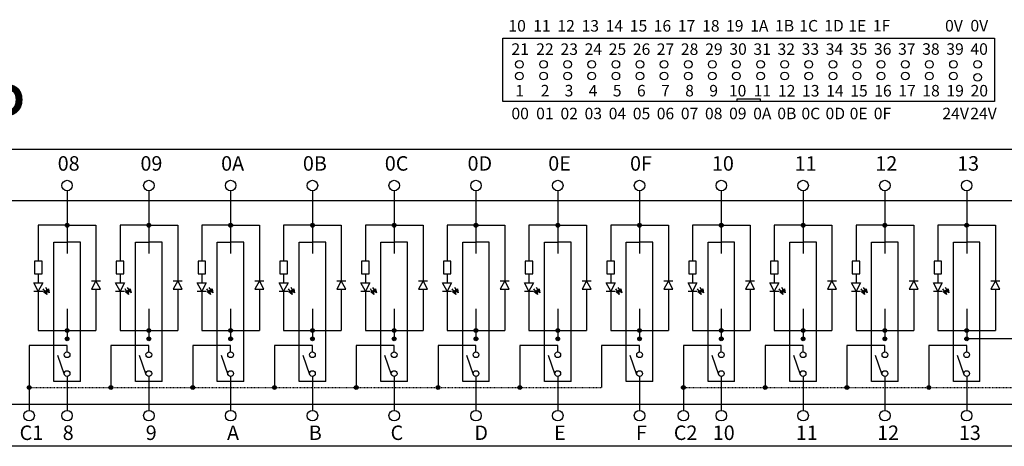
# Model space of a CAD drawing. Units: millimetres. Extents: x 57212 to 57648, y -7941 to -7664.
# Drawn here: x 57333 to 57474, y -7820 to -7759 of the extents above; entities that cross this region are included whole.
import ezdxf

# ---------------------------------------------------------------- set-up
doc = ezdxf.new("R2010")
doc.units = ezdxf.units.MM
doc.linetypes.add('DASH', pattern=[0.35, 0.25, -0.1])
doc.styles.get("Standard").update_dxf_attribs({"font": 'txt', "bigfont": 'gbcbig.shx'})
doc.styles.add('字体', font='SimSun.ttf')

# ---------------------------------------------------------------- blocks, each defined once
blk = doc.blocks.new('JF')
for points in [[(8158.2, 3696.5), (8153.8, 3702.2), (8151.1, 3697.9)], [(8155.5, 3692.2), (8151.1, 3697.9), (8148.5, 3693.5)]]:
    blk.add_hatch(color=256).paths.add_polyline_path(points)
for p, q in [((8137.5, 3719.9), (8137.5, 3703.8)), ((8152.2, 3711.8), (8137.5, 3719.9)), ((8152.2, 3719.9), (8152.2, 3703.8)), ((8121.2, 3711.8), (8137.5, 3711.8)), ((8137.5, 3703.8), (8152.2, 3711.8)), ((8152.5, 3700), (8148.1, 3702.9)), ((8149.8, 3695.7), (8145.6, 3698.4))]:
    blk.add_line(p, q)
blk.add_lwpolyline([(8121.2, 3718.6), (8121.2, 3705.1), (8099, 3705.1), (8099, 3718.6)], close=True)
for points in [[(8153.8, 3702.2), (8151.1, 3697.9), (8158.2, 3696.5), (8153.8, 3702.2)], [(8151.1, 3697.9), (8148.5, 3693.5), (8155.5, 3692.2), (8151.1, 3697.9)]]:
    blk.add_lwpolyline(points)
blk = doc.blocks.new('*U67')
for p, q in [((4.13, -0.44), (3.48, -1.62)), ((3.48, -0.44), (4.77, -0.44)), ((4.77, -1.62), (4.13, -0.44)), ((3.48, -1.62), (4.77, -1.62))]:
    blk.add_line(p, q)
at = {"xscale": -0.0800000000000182, "yscale": 0.0800000000000182, "zscale": 0.0800000000000182, "rotation": 90}
blk.add_blockref('JF', (292.82, 650.29), dxfattribs=at)
blk = doc.blocks.new('*U68')
at = {"color": 0, "linetype": 'ByBlock', "lineweight": -2, "transparency": 16777216}
for p in [(93.7, 0), (105.4125, 0), (117.125, 0), (128.8375, 0), (140.55, 0), (152.2625, 0), (163.975, 0), (175.6875, 0), (187.4, 0), (199.1125, 0), (210.825, 0), (222.5375, 0)]:
    blk.add_blockref('*U67', p, dxfattribs=at)

msp = doc.modelspace()

# ---------------------------------------------------------------- hatches: boundary and pattern name
for points in [[(57340.069, -7787.935, 1), (57339.53, -7787.935, 1)], [(57351.782, -7787.935, 1), (57351.243, -7787.935, 1)], [(57363.494, -7787.935, 1), (57362.955, -7787.935, 1)], [(57375.207, -7787.935, 1), (57374.668, -7787.935, 1)], [(57386.919, -7787.935, 1), (57386.38, -7787.935, 1)], [(57398.632, -7787.935, 1), (57398.093, -7787.935, 1)], [(57410.344, -7787.935, 1), (57409.805, -7787.935, 1)], [(57422.057, -7787.935, 1), (57421.518, -7787.935, 1)], [(57433.769, -7787.935, 1), (57433.23, -7787.935, 1)], [(57445.482, -7787.935, 1), (57444.943, -7787.935, 1)], [(57457.194, -7787.935, 1), (57456.655, -7787.935, 1)], [(57468.907, -7787.935, 1), (57468.368, -7787.935, 1)], [(57340.069, -7803.001, 1), (57339.53, -7803.001, 1)], [(57351.782, -7803.001, 1), (57351.243, -7803.001, 1)], [(57363.494, -7803.001, 1), (57362.955, -7803.001, 1)], [(57375.207, -7803.001, 1), (57374.668, -7803.001, 1)], [(57386.919, -7803.001, 1), (57386.38, -7803.001, 1)], [(57398.632, -7803.001, 1), (57398.093, -7803.001, 1)], [(57410.344, -7803.001, 1), (57409.805, -7803.001, 1)], [(57422.057, -7803.001, 1), (57421.518, -7803.001, 1)], [(57433.769, -7803.001, 1), (57433.23, -7803.001, 1)], [(57445.482, -7803.001, 1), (57444.943, -7803.001, 1)], [(57457.194, -7803.001, 1), (57456.655, -7803.001, 1)], [(57468.907, -7803.001, 1), (57468.368, -7803.001, 1)], [(57340.069, -7804.184, 1), (57339.53, -7804.184, 1)], [(57351.782, -7804.184, 1), (57351.243, -7804.184, 1)], [(57363.494, -7804.184, 1), (57362.955, -7804.184, 1)], [(57375.207, -7804.184, 1), (57374.668, -7804.184, 1)], [(57386.919, -7804.184, 1), (57386.38, -7804.184, 1)], [(57398.632, -7804.184, 1), (57398.093, -7804.184, 1)], [(57410.344, -7804.184, 1), (57409.805, -7804.184, 1)], [(57422.057, -7804.184, 1), (57421.518, -7804.184, 1)], [(57433.769, -7804.184, 1), (57433.23, -7804.184, 1)], [(57445.482, -7804.184, 1), (57444.943, -7804.184, 1)], [(57457.194, -7804.184, 1), (57456.655, -7804.184, 1)], [(57468.907, -7804.184, 1), (57468.368, -7804.184, 1)], [(57334.637, -7811.149, 1), (57334.098, -7811.149, 1)], [(57346.349, -7811.149, 1), (57345.811, -7811.149, 1)], [(57358.062, -7811.149, 1), (57357.523, -7811.149, 1)], [(57369.775, -7811.149, 1), (57369.236, -7811.149, 1)], [(57381.487, -7811.149, 1), (57380.948, -7811.149, 1)], [(57393.199, -7811.149, 1), (57392.661, -7811.149, 1)], [(57404.912, -7811.149, 1), (57404.373, -7811.149, 1)], [(57428.337, -7811.149, 1), (57427.798, -7811.149, 1)], [(57440.049, -7811.149, 1), (57439.511, -7811.149, 1)], [(57451.762, -7811.149, 1), (57451.223, -7811.149, 1)], [(57463.475, -7811.149, 1), (57462.936, -7811.149, 1)]]:
    msp.add_hatch(color=256).paths.add_polyline_path(points)

# ---------------------------------------------------------------- linework, layer by layer
for p, q in [((57402.191, -7761.138), (57472.632, -7761.138)), ((57402.191, -7770.228), (57402.191, -7761.138)), ((57472.632, -7761.138), (57472.632, -7770.228)), ((57435.768, -7770.242), (57435.768, -7769.827)), ((57435.768, -7769.827), (57439.055, -7769.827)), ((57439.055, -7769.827), (57439.055, -7770.242)), ((57472.632, -7770.228), (57402.191, -7770.228)), ((57339.799, -7783.002), (57339.799, -7791.963)), ((57351.512, -7783.002), (57351.512, -7791.963)), ((57363.225, -7783.002), (57363.225, -7791.963)), ((57374.938, -7783.002), (57374.938, -7791.963)), ((57386.649, -7783.002), (57386.649, -7791.963)), ((57398.362, -7783.002), (57398.362, -7791.963)), ((57410.075, -7783.002), (57410.075, -7791.963)), ((57421.788, -7783.002), (57421.788, -7791.963)), ((57433.499, -7783.002), (57433.499, -7791.963)), ((57445.212, -7783.002), (57445.212, -7791.963)), ((57456.925, -7783.002), (57456.925, -7791.963)), ((57468.638, -7783.002), (57468.638, -7791.963)), ((57339.799, -7787.935), (57335.673, -7787.935)), ((57335.673, -7787.935), (57335.673, -7793.088)), ((57339.799, -7787.935), (57343.926, -7787.935)), ((57343.926, -7787.935), (57343.926, -7795.897)), ((57351.512, -7787.935), (57347.386, -7787.935)), ((57347.386, -7787.935), (57347.386, -7793.088)), ((57351.512, -7787.935), (57355.638, -7787.935)), ((57355.638, -7787.935), (57355.638, -7795.897)), ((57363.225, -7787.935), (57359.099, -7787.935)), ((57359.099, -7787.935), (57359.099, -7793.088)), ((57363.225, -7787.935), (57367.351, -7787.935)), ((57367.351, -7787.935), (57367.351, -7795.897)), ((57374.938, -7787.935), (57370.811, -7787.935)), ((57370.811, -7787.935), (57370.811, -7793.088)), ((57374.938, -7787.935), (57379.064, -7787.935)), ((57379.064, -7787.935), (57379.064, -7795.897)), ((57386.649, -7787.935), (57382.523, -7787.935)), ((57382.523, -7787.935), (57382.523, -7793.088)), ((57386.649, -7787.935), (57390.776, -7787.935)), ((57390.776, -7787.935), (57390.776, -7795.897)), ((57398.362, -7787.935), (57394.236, -7787.935)), ((57394.236, -7787.935), (57394.236, -7793.088)), ((57398.362, -7787.935), (57402.488, -7787.935)), ((57402.488, -7787.935), (57402.488, -7795.897)), ((57410.075, -7787.935), (57405.949, -7787.935)), ((57405.949, -7787.935), (57405.949, -7793.088)), ((57410.075, -7787.935), (57414.201, -7787.935)), ((57414.201, -7787.935), (57414.201, -7795.897)), ((57421.788, -7787.935), (57417.661, -7787.935)), ((57417.661, -7787.935), (57417.661, -7793.088)), ((57421.788, -7787.935), (57425.914, -7787.935)), ((57425.914, -7787.935), (57425.914, -7795.897)), ((57433.499, -7787.935), (57429.373, -7787.935)), ((57429.373, -7787.935), (57429.373, -7793.088)), ((57433.499, -7787.935), (57437.626, -7787.935)), ((57437.626, -7787.935), (57437.626, -7795.897)), ((57445.212, -7787.935), (57441.086, -7787.935)), ((57441.086, -7787.935), (57441.086, -7793.088)), ((57445.212, -7787.935), (57449.338, -7787.935)), ((57449.338, -7787.935), (57449.338, -7795.897)), ((57456.925, -7787.935), (57452.799, -7787.935)), ((57452.799, -7787.935), (57452.799, -7793.088)), ((57456.925, -7787.935), (57461.051, -7787.935)), ((57461.051, -7787.935), (57461.051, -7795.897)), ((57468.638, -7787.935), (57464.511, -7787.935)), ((57464.511, -7787.935), (57464.511, -7793.088)), ((57468.638, -7787.935), (57472.764, -7787.935)), ((57472.764, -7787.935), (57472.764, -7795.897)), ((57337.892, -7790.335), (57339.799, -7790.335)), ((57337.892, -7810.284), (57337.892, -7790.335)), ((57341.707, -7790.335), (57339.799, -7790.335)), ((57341.707, -7810.284), (57341.707, -7790.335)), ((57349.605, -7790.335), (57351.512, -7790.335)), ((57349.605, -7810.284), (57349.605, -7790.335)), ((57353.419, -7790.335), (57351.512, -7790.335)), ((57353.419, -7810.284), (57353.419, -7790.335)), ((57361.317, -7790.335), (57363.225, -7790.335)), ((57361.317, -7810.284), (57361.317, -7790.335)), ((57365.132, -7790.335), (57363.225, -7790.335)), ((57365.132, -7810.284), (57365.132, -7790.335)), ((57373.03, -7790.335), (57374.938, -7790.335)), ((57373.03, -7810.284), (57373.03, -7790.335)), ((57376.845, -7790.335), (57374.938, -7790.335)), ((57376.845, -7810.284), (57376.845, -7790.335)), ((57384.742, -7790.335), (57386.649, -7790.335)), ((57384.742, -7810.284), (57384.742, -7790.335)), ((57388.557, -7790.335), (57386.649, -7790.335)), ((57388.557, -7810.284), (57388.557, -7790.335)), ((57396.455, -7790.335), (57398.362, -7790.335)), ((57396.455, -7810.284), (57396.455, -7790.335)), ((57400.269, -7790.335), (57398.362, -7790.335)), ((57400.269, -7810.284), (57400.269, -7790.335)), ((57408.167, -7790.335), (57410.075, -7790.335)), ((57408.167, -7810.284), (57408.167, -7790.335)), ((57411.982, -7790.335), (57410.075, -7790.335)), ((57411.982, -7810.284), (57411.982, -7790.335)), ((57419.88, -7790.335), (57421.788, -7790.335)), ((57419.88, -7810.284), (57419.88, -7790.335)), ((57423.695, -7790.335), (57421.788, -7790.335)), ((57423.695, -7810.284), (57423.695, -7790.335)), ((57431.592, -7790.335), (57433.499, -7790.335)), ((57431.592, -7810.284), (57431.592, -7790.335)), ((57435.407, -7790.335), (57433.499, -7790.335)), ((57435.407, -7810.284), (57435.407, -7790.335)), ((57443.305, -7790.335), (57445.212, -7790.335)), ((57443.305, -7810.284), (57443.305, -7790.335)), ((57447.119, -7790.335), (57445.212, -7790.335)), ((57447.119, -7810.284), (57447.119, -7790.335)), ((57455.017, -7790.335), (57456.925, -7790.335)), ((57455.017, -7810.284), (57455.017, -7790.335)), ((57458.832, -7790.335), (57456.925, -7790.335)), ((57458.832, -7810.284), (57458.832, -7790.335)), ((57466.73, -7790.335), (57468.638, -7790.335)), ((57466.73, -7810.284), (57466.73, -7790.335)), ((57470.545, -7790.335), (57468.638, -7790.335)), ((57470.545, -7810.284), (57470.545, -7790.335)), ((57335.673, -7797.351), (57335.673, -7803.001)), ((57343.926, -7797.075), (57343.926, -7803.001)), ((57347.386, -7797.351), (57347.386, -7803.001)), ((57355.638, -7797.075), (57355.638, -7803.001)), ((57359.099, -7797.351), (57359.099, -7803.001)), ((57367.351, -7797.075), (57367.351, -7803.001)), ((57370.811, -7797.351), (57370.811, -7803.001)), ((57379.064, -7797.075), (57379.064, -7803.001)), ((57382.523, -7797.351), (57382.523, -7803.001)), ((57390.776, -7797.075), (57390.776, -7803.001)), ((57394.236, -7797.351), (57394.236, -7803.001)), ((57402.488, -7797.075), (57402.488, -7803.001)), ((57405.949, -7797.351), (57405.949, -7803.001)), ((57414.201, -7797.075), (57414.201, -7803.001)), ((57417.661, -7797.351), (57417.661, -7803.001)), ((57425.914, -7797.075), (57425.914, -7803.001)), ((57429.373, -7797.351), (57429.373, -7803.001)), ((57437.626, -7797.075), (57437.626, -7803.001)), ((57441.086, -7797.351), (57441.086, -7803.001)), ((57449.338, -7797.075), (57449.338, -7803.001)), ((57452.799, -7797.351), (57452.799, -7803.001)), ((57461.051, -7797.075), (57461.051, -7803.001)), ((57464.511, -7797.351), (57464.511, -7803.001)), ((57472.764, -7797.075), (57472.764, -7803.001)), ((57339.799, -7799.898, -0.004), (57339.799, -7804.184, -0.004)), ((57351.512, -7799.898, -0.004), (57351.512, -7804.184, -0.004)), ((57363.225, -7799.898, -0.004), (57363.225, -7804.184, -0.004)), ((57374.938, -7799.898, -0.004), (57374.938, -7804.184, -0.004)), ((57386.649, -7799.898, -0.004), (57386.649, -7804.184, -0.004)), ((57398.362, -7799.898, -0.004), (57398.362, -7804.184, -0.004)), ((57410.075, -7799.898, -0.004), (57410.075, -7804.184, -0.004)), ((57421.788, -7799.898, -0.004), (57421.788, -7804.184, -0.004)), ((57433.499, -7799.898, -0.004), (57433.499, -7804.184, -0.004)), ((57445.212, -7799.898, -0.004), (57445.212, -7804.184, -0.004)), ((57456.925, -7799.898, -0.004), (57456.925, -7804.184, -0.004)), ((57468.638, -7799.898, -0.004), (57468.638, -7804.184, -0.004)), ((57335.673, -7803.001, 0), (57343.926, -7803.001, -0.001)), ((57347.386, -7803.001, 0), (57355.638, -7803.001, -0.001)), ((57359.099, -7803.001, 0), (57367.351, -7803.001, -0.001)), ((57370.811, -7803.001, 0), (57379.064, -7803.001, -0.001)), ((57374.938, -7803.001, -0.004), (57374.938, -7804.184, -0.004)), ((57382.523, -7803.001, 0), (57390.776, -7803.001, -0.001)), ((57394.236, -7803.001, 0), (57402.488, -7803.001, -0.001)), ((57405.949, -7803.001, 0), (57414.201, -7803.001, -0.001)), ((57417.661, -7803.001, 0), (57425.914, -7803.001, -0.001)), ((57421.788, -7803.001, -0.004), (57421.788, -7804.184, -0.004)), ((57429.373, -7803.001, 0), (57437.626, -7803.001, -0.001)), ((57441.086, -7803.001, 0), (57449.338, -7803.001, -0.001)), ((57452.799, -7803.001, 0), (57461.051, -7803.001, -0.001)), ((57464.511, -7803.001, 0), (57472.764, -7803.001, -0.001)), ((57468.638, -7803.001, -0.004), (57468.638, -7804.184, -0.004)), ((57339.799, -7805.163), (57334.367, -7805.163)), ((57334.367, -7805.163), (57334.367, -7814.43)), ((57339.799, -7806.055), (57339.799, -7805.163)), ((57351.512, -7805.163), (57346.08, -7805.163)), ((57346.08, -7805.163), (57346.08, -7811.149, -0.004)), ((57351.512, -7806.055), (57351.512, -7805.163)), ((57363.225, -7805.163), (57357.793, -7805.163)), ((57357.793, -7805.163), (57357.793, -7811.149)), ((57363.225, -7806.055), (57363.225, -7805.163)), ((57369.505, -7805.163), (57369.505, -7811.149)), ((57374.938, -7805.163), (57369.505, -7805.163)), ((57374.938, -7806.055), (57374.938, -7805.163)), ((57386.649, -7805.163), (57381.217, -7805.163)), ((57381.217, -7805.163), (57381.217, -7811.149)), ((57386.649, -7806.055), (57386.649, -7805.163)), ((57398.362, -7805.163), (57392.93, -7805.163)), ((57392.93, -7805.163), (57392.93, -7811.149, -0.004)), ((57398.362, -7806.055), (57398.362, -7805.163)), ((57410.075, -7805.163), (57404.643, -7805.163)), ((57404.643, -7805.163), (57404.643, -7811.149)), ((57410.075, -7806.055), (57410.075, -7805.163)), ((57416.355, -7805.163), (57416.355, -7811.149)), ((57421.788, -7805.163), (57416.355, -7805.163)), ((57421.788, -7806.055), (57421.788, -7805.163)), ((57433.499, -7805.163), (57428.067, -7805.163)), ((57428.067, -7805.163), (57428.067, -7814.43)), ((57433.499, -7806.055), (57433.499, -7805.163)), ((57445.212, -7805.163), (57439.78, -7805.163)), ((57439.78, -7805.163), (57439.78, -7811.149, -0.004)), ((57445.212, -7806.055), (57445.212, -7805.163)), ((57456.925, -7805.163), (57451.493, -7805.163)), ((57451.493, -7805.163), (57451.493, -7811.149)), ((57456.925, -7806.055), (57456.925, -7805.163)), ((57463.205, -7805.163), (57463.205, -7811.149)), ((57468.638, -7805.163), (57463.205, -7805.163)), ((57624.439, -7804.184, -0.004), (57468.638, -7804.184, -0.004)), ((57468.638, -7806.055), (57468.638, -7805.163)), ((57339.424, -7809.328), (57338.465, -7806.588)), ((57351.137, -7809.328), (57350.178, -7806.588)), ((57362.85, -7809.328), (57361.891, -7806.588)), ((57374.563, -7809.328), (57373.604, -7806.588)), ((57386.274, -7809.328), (57385.315, -7806.588)), ((57397.987, -7809.328), (57397.028, -7806.588)), ((57409.7, -7809.328), (57408.741, -7806.588)), ((57421.413, -7809.328), (57420.454, -7806.588)), ((57433.124, -7809.328), (57432.165, -7806.588)), ((57444.837, -7809.328), (57443.878, -7806.588)), ((57456.55, -7809.328), (57455.591, -7806.588)), ((57468.263, -7809.328), (57467.304, -7806.588)), ((57341.707, -7810.284), (57337.892, -7810.284)), ((57339.799, -7809.569), (57339.799, -7812.167)), ((57353.419, -7810.284), (57349.605, -7810.284)), ((57351.512, -7809.569), (57351.512, -7812.167)), ((57365.132, -7810.284), (57361.317, -7810.284)), ((57363.225, -7809.569), (57363.225, -7812.167)), ((57376.845, -7810.284), (57373.03, -7810.284)), ((57374.938, -7809.569), (57374.938, -7812.167)), ((57388.557, -7810.284), (57384.742, -7810.284)), ((57386.649, -7809.569), (57386.649, -7812.167)), ((57400.269, -7810.284), (57396.455, -7810.284)), ((57398.362, -7809.569), (57398.362, -7812.167)), ((57411.982, -7810.284), (57408.167, -7810.284)), ((57410.075, -7809.569), (57410.075, -7812.167)), ((57423.695, -7810.284), (57419.88, -7810.284)), ((57421.788, -7809.569), (57421.788, -7812.167)), ((57435.407, -7810.284), (57431.592, -7810.284)), ((57433.499, -7809.569), (57433.499, -7812.167)), ((57447.119, -7810.284), (57443.305, -7810.284)), ((57445.212, -7809.569), (57445.212, -7812.167)), ((57458.832, -7810.284), (57455.017, -7810.284)), ((57456.925, -7809.569), (57456.925, -7812.167)), ((57470.545, -7810.284), (57466.73, -7810.284)), ((57468.638, -7809.569), (57468.638, -7812.167)), ((57334.367, -7811.149, -0.004), (57334.367, -7812.331, -0.004)), ((57339.799, -7812.167), (57339.799, -7814.43)), ((57351.512, -7812.167), (57351.512, -7814.43)), ((57363.225, -7812.167), (57363.225, -7814.43)), ((57374.938, -7812.167), (57374.938, -7814.43)), ((57386.649, -7812.167), (57386.649, -7814.43)), ((57398.362, -7812.167), (57398.362, -7814.43)), ((57410.075, -7812.167), (57410.075, -7814.43)), ((57421.788, -7812.167), (57421.788, -7814.43)), ((57428.067, -7811.149, -0.004), (57428.067, -7812.331, -0.004)), ((57433.499, -7812.167), (57433.499, -7814.43)), ((57445.212, -7812.167), (57445.212, -7814.43)), ((57456.925, -7812.167), (57456.925, -7814.43)), ((57468.638, -7812.167), (57468.638, -7814.43))]:
    msp.add_line(p, q)
at = {"linetype": 'DASH', "lineweight": 30, "ltscale": 0.01}
for p, q in [((57334.367, -7811.149), (57416.355, -7811.149)), ((57428.067, -7811.149), (57510.055, -7811.149))]:
    msp.add_line(p, q, dxfattribs=at)
for points in [[(57238.239, -7777.025), (57636.584, -7777.025), (57636.584, -7784.425), (57238.239, -7784.425)], [(57238.239, -7813.549), (57636.58, -7813.549), (57636.58, -7819.564), (57238.239, -7819.564)]]:
    msp.add_lwpolyline(points, close=True)
for centre, radius in [((57404.58, -7764.903), 0.544), ((57408.034, -7764.903), 0.544), ((57408.034, -7764.903), 0.544), ((57411.487, -7764.903), 0.544), ((57414.941, -7764.903), 0.544), ((57414.941, -7764.903), 0.544), ((57418.395, -7764.903), 0.544), ((57421.849, -7764.903), 0.544), ((57421.849, -7764.903), 0.544), ((57425.302, -7764.903), 0.544), ((57428.756, -7764.903), 0.544), ((57428.756, -7764.903), 0.544), ((57432.21, -7764.903), 0.544), ((57435.663, -7764.903), 0.544), ((57439.117, -7764.903), 0.544), ((57442.571, -7764.903), 0.544), ((57446.025, -7764.903), 0.544), ((57446.025, -7764.903), 0.544), ((57449.478, -7764.903), 0.544), ((57452.932, -7764.903), 0.544), ((57452.932, -7764.903), 0.544), ((57456.386, -7764.903), 0.544), ((57459.84, -7764.903), 0.544), ((57459.84, -7764.903), 0.544), ((57463.293, -7764.903), 0.544), ((57466.747, -7764.903), 0.544), ((57466.747, -7764.903), 0.544), ((57466.747, -7764.903), 0.544), ((57466.747, -7764.903), 0.544), ((57470.201, -7764.903), 0.544), ((57404.579, -7766.573), 0.544), ((57408.033, -7766.573), 0.544), ((57411.487, -7766.573), 0.544), ((57414.94, -7766.573), 0.544), ((57414.94, -7766.573), 0.544), ((57418.394, -7766.573), 0.544), ((57421.848, -7766.573), 0.544), ((57421.848, -7766.573), 0.544), ((57425.301, -7766.573), 0.544), ((57428.755, -7766.573), 0.544), ((57428.755, -7766.573), 0.544), ((57432.209, -7766.573), 0.544), ((57435.663, -7766.573), 0.544), ((57435.663, -7766.573), 0.544), ((57439.116, -7766.573), 0.544), ((57442.57, -7766.573), 0.544), ((57446.024, -7766.573), 0.544), ((57446.024, -7766.573), 0.544), ((57449.478, -7766.573), 0.544), ((57452.931, -7766.573), 0.544), ((57452.931, -7766.573), 0.544), ((57456.385, -7766.573), 0.544), ((57459.839, -7766.573), 0.544), ((57459.839, -7766.573), 0.544), ((57459.839, -7766.573), 0.544), ((57459.839, -7766.573), 0.544), ((57463.292, -7766.573), 0.544), ((57466.746, -7766.573), 0.544), ((57466.746, -7766.573), 0.544), ((57466.746, -7766.573), 0.544), ((57466.746, -7766.573), 0.544), ((57470.2, -7766.777), 0.544), ((57339.799, -7782.252), 0.75), ((57351.512, -7782.252), 0.75), ((57363.225, -7782.252), 0.75), ((57374.938, -7782.252), 0.75), ((57386.649, -7782.252), 0.75), ((57398.362, -7782.252), 0.75), ((57410.075, -7782.252), 0.75), ((57421.788, -7782.252), 0.75), ((57433.499, -7782.252), 0.75), ((57445.212, -7782.252), 0.75), ((57456.925, -7782.252), 0.75), ((57468.638, -7782.252), 0.75), ((57339.799, -7787.935), 0.269), ((57351.512, -7787.935), 0.269), ((57363.225, -7787.935), 0.269), ((57374.938, -7787.935), 0.269), ((57386.649, -7787.935), 0.269), ((57398.362, -7787.935), 0.269), ((57410.075, -7787.935), 0.269), ((57421.788, -7787.935), 0.269), ((57433.499, -7787.935), 0.269), ((57445.212, -7787.935), 0.269), ((57456.925, -7787.935), 0.269), ((57468.638, -7787.935), 0.269), ((57339.799, -7803.001, -0.004), 0.269), ((57351.512, -7803.001, -0.004), 0.269), ((57363.225, -7803.001, -0.004), 0.269), ((57374.938, -7803.001, -0.004), 0.269), ((57386.649, -7803.001, -0.004), 0.269), ((57398.362, -7803.001, -0.004), 0.269), ((57410.075, -7803.001, -0.004), 0.269), ((57421.788, -7803.001, -0.004), 0.269), ((57433.499, -7803.001, -0.004), 0.269), ((57445.212, -7803.001, -0.004), 0.269), ((57456.925, -7803.001, -0.004), 0.269), ((57468.638, -7803.001, -0.004), 0.269), ((57339.799, -7804.184, -0.004), 0.269), ((57351.512, -7804.184, -0.004), 0.269), ((57363.225, -7804.184, -0.004), 0.269), ((57374.938, -7804.184, -0.004), 0.269), ((57386.649, -7804.184, -0.004), 0.269), ((57398.362, -7804.184, -0.004), 0.269), ((57410.075, -7804.184, -0.004), 0.269), ((57421.788, -7804.184, -0.004), 0.269), ((57433.499, -7804.184, -0.004), 0.269), ((57445.212, -7804.184, -0.004), 0.269), ((57456.925, -7804.184, -0.004), 0.269), ((57468.638, -7804.184, -0.004), 0.269), ((57339.799, -7806.467), 0.412), ((57351.512, -7806.467), 0.412), ((57363.225, -7806.467), 0.412), ((57374.938, -7806.467), 0.412), ((57386.649, -7806.467), 0.412), ((57398.362, -7806.467), 0.412), ((57410.075, -7806.467), 0.412), ((57421.788, -7806.467), 0.412), ((57433.499, -7806.467), 0.412), ((57445.212, -7806.467), 0.412), ((57456.925, -7806.467), 0.412), ((57468.638, -7806.467), 0.412), ((57339.799, -7809.157), 0.412), ((57351.512, -7809.157), 0.412), ((57363.225, -7809.157), 0.412), ((57374.938, -7809.157), 0.412), ((57386.649, -7809.157), 0.412), ((57398.362, -7809.157), 0.412), ((57410.075, -7809.157), 0.412), ((57421.788, -7809.157), 0.412), ((57433.499, -7809.157), 0.412), ((57445.212, -7809.157), 0.412), ((57456.925, -7809.157), 0.412), ((57468.638, -7809.157), 0.412), ((57334.367, -7811.149, -0.004), 0.269), ((57346.08, -7811.149, -0.004), 0.269), ((57357.793, -7811.149, -0.004), 0.269), ((57369.505, -7811.149, -0.004), 0.269), ((57381.217, -7811.149, -0.004), 0.269), ((57392.93, -7811.149, -0.007), 0.269), ((57404.643, -7811.149, -0.004), 0.269), ((57428.067, -7811.149, -0.004), 0.269), ((57439.78, -7811.149, -0.004), 0.269), ((57451.493, -7811.149, -0.004), 0.269), ((57463.205, -7811.149, -0.004), 0.269), ((57334.367, -7815.18), 0.75), ((57334.367, -7815.18), 0.75), ((57339.799, -7815.18), 0.75), ((57339.799, -7815.18), 0.75), ((57351.512, -7815.18), 0.75), ((57351.512, -7815.18), 0.75), ((57363.225, -7815.18), 0.75), ((57363.225, -7815.18), 0.75), ((57374.938, -7815.18), 0.75), ((57374.938, -7815.18), 0.75), ((57386.649, -7815.18), 0.75), ((57386.649, -7815.18), 0.75), ((57398.362, -7815.18), 0.75), ((57398.362, -7815.18), 0.75), ((57410.075, -7815.18), 0.75), ((57410.075, -7815.18), 0.75), ((57421.788, -7815.18), 0.75), ((57421.788, -7815.18), 0.75), ((57428.067, -7815.18), 0.75), ((57428.067, -7815.18), 0.75), ((57433.499, -7815.18), 0.75), ((57433.499, -7815.18), 0.75), ((57445.212, -7815.18), 0.75), ((57445.212, -7815.18), 0.75), ((57456.925, -7815.18), 0.75), ((57456.925, -7815.18), 0.75), ((57468.638, -7815.18), 0.75), ((57468.638, -7815.18), 0.75)]:
    msp.add_circle(centre, radius)

# ---------------------------------------------------------------- block references
at = {"linetype": 'DASH', "lineweight": 30}
msp.add_blockref('*U68', (57246.099, -7795.458), dxfattribs=at)

# ---------------------------------------------------------------- texts
at = {"style": '字体'}
for s, height, p in [('10', 1.6504, (57403.004, -7760.216)), ('11', 1.6504, (57406.547, -7760.21)), ('12', 1.6504, (57410.027, -7760.219)), ('13', 1.6504, (57413.481, -7760.22)), ('14', 1.6504, (57416.935, -7760.219)), ('15', 1.6504, (57420.389, -7760.219)), ('16', 1.6504, (57423.816, -7760.22)), ('17', 1.6504, (57427.269, -7760.21)), ('18', 1.6504, (57430.75, -7760.219)), ('19', 1.6504, (57434.177, -7760.22)), ('1A', 1.6504, (57437.631, -7760.21)), ('1B', 1.6504, (57441.193, -7760.196)), ('1C', 1.6504, (57444.674, -7760.207)), ('1D', 1.6504, (57448.236, -7760.196)), ('1E', 1.6504, (57451.69, -7760.207)), ('1F', 1.6504, (57455.204, -7760.196)), ('0V', 1.6504, (57465.545, -7760.207)), ('0V', 1.6504, (57469.172, -7760.196)), ('21', 1.6504, (57403.442, -7763.546)), ('22', 1.6504, (57406.985, -7763.55)), ('23', 1.6504, (57410.466, -7763.56)), ('24', 1.6504, (57413.919, -7763.546)), ('25', 1.6504, (57417.373, -7763.56)), ('26', 1.6504, (57420.827, -7763.56)), ('27', 1.6504, (57424.254, -7763.561)), ('28', 1.6504, (57427.707, -7763.557)), ('29', 1.6504, (57431.188, -7763.556)), ('30', 1.6504, (57434.642, -7763.54)), ('31', 1.6504, (57438.095, -7763.556)), ('32', 1.6504, (57441.549, -7763.557)), ('33', 1.6504, (57445.003, -7763.539)), ('34', 1.6504, (57448.457, -7763.553)), ('35', 1.6504, (57451.91, -7763.54)), ('36', 1.6504, (57455.364, -7763.539)), ('37', 1.6504, (57458.818, -7763.54)), ('38', 1.6504, (57462.271, -7763.54)), ('39', 1.6504, (57465.725, -7763.539)), ('40', 1.6504, (57469.179, -7763.54)), ('1', 1.65, (57404.005, -7769.493)), ('2', 1.65, (57407.639, -7769.493)), ('3', 1.65, (57411.055, -7769.493)), ('4', 1.65, (57414.509, -7769.493)), ('5', 1.65, (57417.962, -7769.493)), ('6', 1.65, (57421.416, -7769.493)), ('7', 1.65, (57424.87, -7769.493)), ('8', 1.65, (57428.324, -7769.493)), ('9', 1.65, (57431.777, -7769.493)), ('10', 1.6504, (57434.585, -7769.506)), ('11', 1.6504, (57438.128, -7769.499)), ('12', 1.6504, (57441.608, -7769.509)), ('13', 1.6504, (57445.062, -7769.509)), ('14', 1.6504, (57448.516, -7769.508)), ('15', 1.6504, (57451.969, -7769.509)), ('16', 1.6504, (57455.396, -7769.509)), ('17', 1.6504, (57458.85, -7769.499)), ('18', 1.6504, (57462.288, -7769.498)), ('19', 1.6504, (57465.742, -7769.501)), ('20', 1.6504, (57469.196, -7769.5)), ('00', 1.6504, (57403.438, -7772.766)), ('01', 1.6504, (57406.981, -7772.759)), ('02', 1.6504, (57410.461, -7772.769)), ('03', 1.6504, (57413.915, -7772.769)), ('04', 1.6504, (57417.369, -7772.768)), ('05', 1.6504, (57420.822, -7772.769)), ('06', 1.6504, (57424.249, -7772.769)), ('07', 1.6504, (57427.703, -7772.759)), ('08', 1.6504, (57431.157, -7772.769)), ('09', 1.6504, (57434.611, -7772.759)), ('0A', 1.6504, (57438.064, -7772.769)), ('0B', 1.6504, (57441.518, -7772.759)), ('0C', 1.6504, (57444.972, -7772.769)), ('0D', 1.6504, (57448.426, -7772.759)), ('0E', 1.6504, (57451.879, -7772.769)), ('0F', 1.6504, (57455.333, -7772.759)), ('24V', 1.6504, (57465.163, -7772.769)), ('24V', 1.6504, (57469.148, -7772.759))]:
    msp.add_text(s, height=height, dxfattribs=at).set_placement(p)
at = {"attachment_point": 1}
for s, insert, char_height, width in [('{\\f@SimHei|b0|i0|c134|p49;D1194-P/D1194A-P}', (57238.181, -7767.617), 8, 110.18519), ('{\\f@FangSong|b0|i0|c134|p49;08}', (57338.454, -7778.047), 2.0736, 72.88749), ('{\\f@FangSong|b0|i0|c134|p49;09}', (57350.308, -7778.047), 2.0736, 72.88749), ('{\\f@FangSong|b0|i0|c134|p49;0A}', (57361.862, -7778.047), 2.0736, 72.88749), ('{\\f@FangSong|b0|i0|c134|p49;0B}', (57373.575, -7778.047), 2.0736, 72.88749), ('{\\f@FangSong|b0|i0|c134|p49;0C}', (57385.304, -7778.047), 2.0736, 72.88749), ('{\\f@FangSong|b0|i0|c134|p49;0D}', (57397.158, -7778.047), 2.0736, 72.88749), ('{\\f@FangSong|b0|i0|c134|p49;0E}', (57408.712, -7778.047), 2.0736, 72.88749), ('{\\f@FangSong|b0|i0|c134|p49;0F}', (57420.425, -7778.047), 2.0736, 72.88749), ('{\\f@FangSong|b0|i0|c134|p49;10}', (57432.154, -7778.047), 2.0736, 72.88749), ('{\\f@FangSong|b0|i0|c134|p49;11}', (57444.008, -7778.047), 2.0736, 72.88749), ('{\\f@FangSong|b0|i0|c134|p49;12}', (57455.562, -7778.047), 2.0736, 72.88749), ('{\\f@FangSong|b0|i0|c134|p49;13}', (57467.275, -7778.047), 2.0736, 72.88749), ('{\\f@FangSong|b0|i0|c134|p49;C1}', (57333.001, -7816.589), 2.0736, 72.88749), ('{\\f@FangSong|b0|i0|c134|p49;9}', (57351.063, -7816.589), 2.0736, 72.88749), ('{\\f@FangSong|b0|i0|c134|p49;C}', (57386.132, -7816.589), 2.0736, 72.88749), ('{\\f@FangSong|b0|i0|c134|p49;C2}', (57426.701, -7816.589), 2.0736, 72.88749), ('{\\f@FangSong|b0|i0|c134|p49;10}', (57432.275, -7816.589), 2.0736, 72.88749), ('{\\f@FangSong|b0|i0|c134|p49;12}', (57455.813, -7816.589), 2.0736, 72.88749), ('{\\f@FangSong|b0|i0|c134|p49;13}', (57467.525, -7816.589), 2.0736, 72.88749), ('{\\f@FangSong|b0|i0|c134|p49;8}', (57339.17, -7816.589), 2.0736, 72.88749), ('{\\f@FangSong|b0|i0|c134|p49;A}', (57362.707, -7816.589), 2.0736, 72.88749), ('{\\f@FangSong|b0|i0|c134|p49;B}', (57374.42, -7816.589), 2.0736, 72.88749), ('{\\f@FangSong|b0|i0|c134|p49;D}', (57398.138, -7816.589), 2.0736, 72.88749), ('{\\f@FangSong|b0|i0|c134|p49;E}', (57409.557, -7816.589), 2.0736, 72.88749), ('{\\f@FangSong|b0|i0|c134|p49;F}', (57421.27, -7816.589), 2.0736, 72.88749), ('{\\f@FangSong|b0|i0|c134|p49;11}', (57444.168, -7816.589), 2.0736, 72.88749)]:
    msp.add_mtext(s, dxfattribs=dict(at, insert=insert, char_height=char_height, width=width))

doc.saveas('drawing.dxf')
